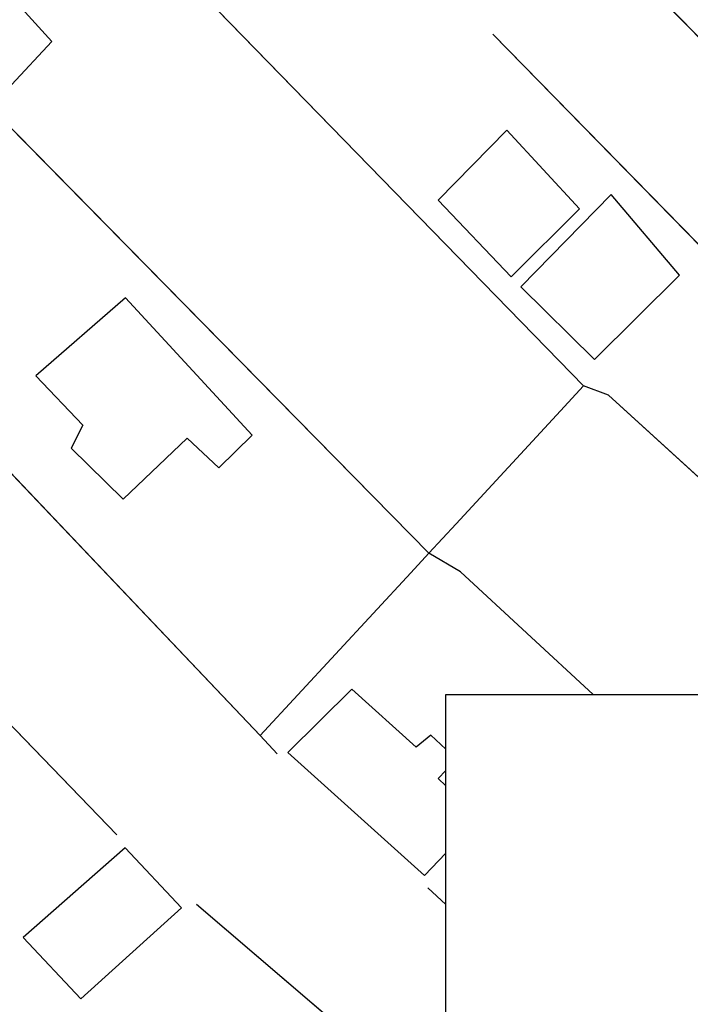
# Model space of a CAD drawing. Units: millimetres. Extents: x 185443 to 185758, y 1676198 to 1676622.
# Drawn here: x 185603 to 185630, y 1676239 to 1676279 of the extents above; entities that cross this region are included whole.
import ezdxf

# ---------------------------------------------------------------- set-up
doc = ezdxf.new("R2010")
doc.units = ezdxf.units.MM
doc.header["$LTSCALE"] = 5
for name, color, linetype in [('T-TEXTP', 7, 'Continuous'), ('V-EDIFICACAO', 7, 'Continuous'), ('V-LOTE', 1, 'Continuous')]:
    doc.layers.add(name, color=color, linetype=linetype)

msp = doc.modelspace()

# ---------------------------------------------------------------- linework, layer by layer
at = {"layer": 'T-TEXTP'}
for p, q in [((185620.4322, 1676251.8611), (185743.7464, 1676251.8611)), ((185620.4322, 1676211.9049), (185620.4322, 1676251.8611))]:
    msp.add_line(p, q, dxfattribs=at)
at = {"layer": 'V-EDIFICACAO'}
for p, q in [((185604.61, 1676278.06), (185602.18, 1676280.74)), ((185629.07, 1676279.77), (185635.38, 1676273.35)), ((185602.99, 1676276.32), (185604.61, 1676278.06)), ((185622.87, 1676274.5), (185620.12, 1676271.69)), ((185625.79, 1676271.34), (185622.87, 1676274.5)), ((185622.87, 1676274.5), (185622.87, 1676274.5)), ((185627.06, 1676271.92), (185623.43, 1676268.22)), ((185629.8, 1676268.68), (185627.06, 1676271.92)), ((185620.12, 1676271.69), (185623.05, 1676268.61)), ((185623.05, 1676268.61), (185625.79, 1676271.34)), ((185626.39, 1676265.3), (185629.8, 1676268.68)), ((185629.8, 1676268.68), (185629.8, 1676268.68)), ((185629.8, 1676268.68), (185629.8, 1676268.68)), ((185623.43, 1676268.22), (185626.39, 1676265.3)), ((185607.57, 1676267.78), (185603.97, 1676264.65)), ((185612.66, 1676262.26), (185607.57, 1676267.78)), ((185603.97, 1676264.65), (185605.86, 1676262.67)), ((185603.97, 1676264.65), (185603.97, 1676264.65)), ((185605.86, 1676262.67), (185605.39, 1676261.74)), ((185607.48, 1676259.7), (185610.04, 1676262.14)), ((185610.04, 1676262.14), (185611.32, 1676260.95)), ((185611.32, 1676260.95), (185612.66, 1676262.26)), ((185605.39, 1676261.74), (185607.48, 1676259.7)), ((185616.66, 1676252.07), (185614.09, 1676249.53)), ((185619.23, 1676249.75), (185616.66, 1676252.07)), ((185619.83, 1676250.22), (185619.23, 1676249.75)), ((185620.4322, 1676249.6694), (185619.83, 1676250.22)), ((185614.09, 1676249.53), (185619.57, 1676244.59)), ((185620.12, 1676248.49), (185620.4322, 1676248.8063)), ((185620.4322, 1676248.1965), (185620.12, 1676248.49)), ((185620.12, 1676248.49), (185620.12, 1676248.49)), ((185607.56, 1676245.7), (185603.46, 1676242.11)), ((185609.82, 1676243.3), (185607.56, 1676245.7)), ((185619.57, 1676244.59), (185620.4322, 1676245.4949)), ((185605.78, 1676239.64), (185609.82, 1676243.3)), ((185603.46, 1676242.11), (185605.78, 1676239.64)), ((185603.46, 1676242.11), (185603.46, 1676242.11))]:
    msp.add_line(p, q, dxfattribs=at)
for points in [[(185631.8, 1676282.42), (185629.07, 1676279.77), (185635.38, 1676273.35), (185638.19, 1676276), (185631.8, 1676282.42)], [(185600.44, 1676278.88), (185602.99, 1676276.32), (185604.61, 1676278.06), (185602.18, 1676280.74), (185600.44, 1676278.88)], [(185622.87, 1676274.5), (185620.12, 1676271.69), (185623.05, 1676268.61), (185625.79, 1676271.34), (185622.87, 1676274.5)], [(185629.8, 1676268.68), (185627.06, 1676271.92), (185623.43, 1676268.22), (185626.39, 1676265.3), (185629.8, 1676268.68), (185629.8, 1676268.68)], [(185603.97, 1676264.65), (185605.86, 1676262.67), (185605.39, 1676261.74), (185607.48, 1676259.7), (185610.04, 1676262.14), (185611.32, 1676260.95), (185612.66, 1676262.26), (185607.57, 1676267.78), (185603.97, 1676264.65)], [(185603.46, 1676242.11), (185605.78, 1676239.64), (185609.82, 1676243.3), (185607.56, 1676245.7), (185603.46, 1676242.11)]]:
    msp.add_lwpolyline(points, close=True, dxfattribs=at)
for points in [[(185620.4322, 1676249.6694), (185619.83, 1676250.22), (185619.23, 1676249.75), (185616.66, 1676252.07), (185614.09, 1676249.53), (185619.57, 1676244.59), (185620.4322, 1676245.4949)], [(185620.4322, 1676248.1965), (185620.12, 1676248.49), (185620.4322, 1676248.8063)]]:
    msp.add_lwpolyline(points, dxfattribs=at)
at = {"layer": 'V-LOTE'}
for p, q in [((185619.02, 1676258.27), (185592.03, 1676285.72)), ((185624.98, 1676265.24), (185606.66, 1676284.05)), ((185622.31, 1676278.36), (185635.46, 1676264.91)), ((185597.41, 1676266.59), (185612.97, 1676250.21)), ((185625.95, 1676264.24), (185624.98, 1676265.24)), ((185625.03, 1676263.24), (185625.95, 1676264.24)), ((185626.95, 1676263.87), (185625.95, 1676264.24)), ((185640.1319, 1676251.8611), (185626.95, 1676263.87)), ((185620.84, 1676258.71), (185625.03, 1676263.24)), ((185619.75, 1676257.53), (185620.84, 1676258.71)), ((185607.22, 1676246.23), (185595.7, 1676258.15)), ((185619.75, 1676257.53), (185619.02, 1676258.27)), ((185619.02, 1676256.74), (185619.75, 1676257.53)), ((185621.02, 1676256.78), (185619.75, 1676257.53)), ((185612.97, 1676250.21), (185619.02, 1676256.74)), ((185626.3321, 1676251.8611), (185621.02, 1676256.78)), ((185612.97, 1676250.21), (185613.66, 1676249.48)), ((185619.7, 1676244.1), (185620.4322, 1676243.4365)), ((185620.4322, 1676234.8699), (185610.42, 1676243.43))]:
    msp.add_line(p, q, dxfattribs=at)
for points in [[(185619.75, 1676257.53), (185619.02, 1676258.27), (185592.03, 1676285.72)], [(185625.95, 1676264.24), (185624.98, 1676265.24), (185606.66, 1676284.05)], [(185622.31, 1676278.36), (185635.46, 1676264.91)], [(185597.41, 1676266.59), (185612.97, 1676250.21)], [(185619.75, 1676257.53), (185620.84, 1676258.71), (185625.03, 1676263.24), (185625.95, 1676264.24)], [(185640.1319, 1676251.8611), (185626.95, 1676263.87), (185625.95, 1676264.24)], [(185607.22, 1676246.23), (185595.7, 1676258.15)], [(185612.97, 1676250.21), (185619.02, 1676256.74), (185619.75, 1676257.53)], [(185626.3321, 1676251.8611), (185621.02, 1676256.78), (185619.75, 1676257.53)], [(185612.97, 1676250.21), (185613.66, 1676249.48)], [(185619.7, 1676244.1), (185620.4322, 1676243.4365)], [(185620.4322, 1676234.8699), (185610.42, 1676243.43)]]:
    msp.add_lwpolyline(points, dxfattribs=at)

doc.saveas('drawing.dxf')
